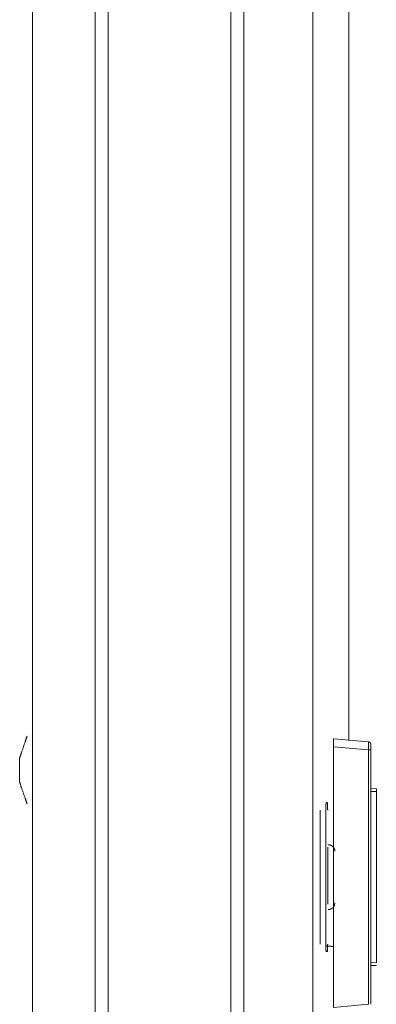
# Model space of a CAD drawing. Units: inches. Extents: x 50 to 108, y 15 to 156.
# Drawn here: x 106 to 107, y 99 to 102 of the extents above; entities that cross this region are included whole.
import ezdxf

# ---------------------------------------------------------------- set-up
doc = ezdxf.new("R2010")
doc.units = ezdxf.units.IN
doc.header["$MEASUREMENT"] = 0
doc.layers.add('customer front', color=7, linetype='Continuous', true_color=0xffffff)

msp = doc.modelspace()

# ---------------------------------------------------------------- linework, layer by layer
at = {"layer": 'customer front', "color": 2, "linetype": 'Continuous', "lineweight": 18}
for p, q in [((106.0919, 19.4284), (106.0919, 106.5079)), ((106.1397, 106.4851), (106.1397, 19.3927)), ((105.8636, 106.4209), (105.8636, 19.4626)), ((106.9634, 99.6436), (107.09, 99.6325)), ((106.9624, 99.6138), (106.9624, 98.6636)), ((107.09, 99.6026), (106.9624, 99.6138)), ((107.09, 98.6748), (107.09, 99.6026)), ((107.0992, 99.6026), (107.0992, 98.6748)), ((107.0992, 99.4614), (107.1192, 99.4607)), ((107.1192, 99.4507), (107.0992, 99.4514)), ((107.1192, 98.8267), (107.1192, 99.4507)), ((106.9138, 99.3829), (106.9138, 98.8945)), ((106.9346, 98.8945), (106.9346, 99.3829)), ((106.936, 99.4105), (106.9399, 99.4105)), ((106.9414, 99.2483), (106.9414, 99.0405)), ((106.9399, 98.8669), (106.936, 98.8669)), ((107.0992, 98.826), (107.1192, 98.8267)), ((107.1192, 98.8167), (107.0992, 98.816)), ((106.9624, 98.6636), (107.09, 98.6748))]:
    msp.add_line(p, q, dxfattribs=at)
for points, knots in [([(106.6357, 106.5193), (106.6357, 106.4724), (106.6357, 19.4366), (106.6357, 19.3927)], [0, 0, 0.000538, 0.999496, 1, 1]), ([(106.5879, 19.417), (106.5879, 62.9554), (106.5879, 106.4808)], [0, 0, 0.500075, 1, 1]), ([(106.8866, 19.5053), (106.8866, 62.9545), (106.8866, 106.4038)], [0, 0, 0.499999, 1, 1]), ([(105.8432, 99.6529), (105.8365, 99.6331), (105.823, 99.5935), (105.8162, 99.5737)], [0, 0, 0.249945, 0.749982, 1, 1]), ([(106.9624, 99.6138), (106.9625, 99.6252), (106.9626, 99.6301), (106.9627, 99.6349), (106.963, 99.6413), (106.9634, 99.6436)], [0, 0, 0.383556, 0.545696, 0.707841, 0.923889, 1, 1]), ([(107.09, 99.6026), (107.0902, 99.6104), (107.0903, 99.614), (107.0904, 99.6218), (107.0904, 99.6237), (107.0904, 99.6267), (107.0903, 99.6297), (107.0902, 99.6311), (107.09, 99.6325)], [0, 0, 0.259348, 0.382361, 0.64208, 0.706298, 0.80557, 0.904844, 0.952303, 1, 1]), ([(107.0992, 99.6225), (107.0988, 99.6244), (107.0985, 99.6262), (107.0975, 99.6277), (107.0965, 99.6293), (107.0951, 99.6304), (107.0936, 99.6315), (107.0918, 99.632), (107.09, 99.6325)], [0, 0, 0.125265, 0.250177, 0.374862, 0.500154, 0.624976, 0.75015, 0.875228, 1, 1]), ([(107.0992, 99.6026), (107.0988, 99.6026), (107.0975, 99.6026), (107.0965, 99.6026), (107.0936, 99.6026), (107.09, 99.6026)], [0, 0, 0.03709, 0.18117, 0.28816, 0.61127, 1, 1]), ([(107.0992, 99.6225), (107.0992, 99.6207), (107.0992, 99.6154), (107.0992, 99.6078), (107.0992, 99.6026)], [0, 0, 0.093791, 0.356536, 0.739869, 1, 1]), ([(107.0992, 99.6026), (107.0992, 99.6052), (107.0992, 99.6116), (107.0992, 99.6154)], [0, 0, 0.202133, 0.701879, 1, 1]), ([(105.8162, 99.4847), (105.8162, 99.4883), (105.8162, 99.4952), (105.8162, 99.5049), (105.8162, 99.5165), (105.8162, 99.5292), (105.8162, 99.5419), (105.8162, 99.5535), (105.8162, 99.5632), (105.8162, 99.5667), (105.8162, 99.5719), (105.8162, 99.5737)], [0, 0, 0.040558, 0.11824, 0.226907, 0.357717, 0.5, 0.642283, 0.773093, 0.88176, 0.920637, 0.979757, 1, 1]), ([(105.8162, 99.4847), (105.823, 99.4649), (105.8365, 99.4253), (105.8432, 99.4055)], [0, 0, 0.25, 0.75, 1, 1]), ([(107.1192, 99.4607), (107.1192, 99.4604), (107.1192, 99.4589), (107.1192, 99.4562), (107.1192, 99.4546), (107.1192, 99.4507)], [0, 0, 0.038436, 0.184365, 0.455375, 0.61759, 1, 1]), ([(106.9346, 99.3829), (106.9346, 99.3882), (106.9347, 99.3935), (106.935, 99.4024), (106.9355, 99.4084), (106.9358, 99.4094), (106.936, 99.4105)], [0, 0, 0.190856, 0.38148, 0.705083, 0.921272, 0.960606, 1, 1]), ([(106.9399, 99.4105), (106.9402, 99.4094), (106.9405, 99.4084), (106.9409, 99.4024), (106.9412, 99.3935), (106.9413, 99.3882), (106.9414, 99.3829)], [0, 0, 0.039334, 0.078728, 0.294917, 0.61852, 0.809141, 1, 1]), ([(106.9433, 99.2572), (106.9513, 99.2558), (106.9536, 99.2547), (106.9558, 99.2536), (106.9571, 99.2527), (106.9584, 99.2518), (106.9615, 99.2488), (106.9627, 99.2473), (106.9638, 99.2457), (106.9647, 99.2441), (106.9655, 99.2425), (106.9662, 99.2403), (106.9669, 99.2382), (106.9672, 99.2355), (106.9675, 99.2329)], [0, 0, 0.214135, 0.279753, 0.345445, 0.387132, 0.428917, 0.54295, 0.593477, 0.643901, 0.692441, 0.740901, 0.799952, 0.858788, 0.929404, 1, 1]), ([(106.9675, 99.0445), (106.9662, 99.0365), (106.9651, 99.0342), (106.964, 99.032), (106.9631, 99.0307), (106.9622, 99.0294), (106.9592, 99.0262), (106.9577, 99.0251), (106.9561, 99.0239), (106.9545, 99.0231), (106.9529, 99.0222), (106.9486, 99.0208), (106.9459, 99.0205), (106.9433, 99.0202)], [0, 0, 0.214402, 0.280089, 0.345704, 0.387627, 0.429409, 0.543194, 0.594094, 0.644857, 0.692549, 0.74032, 0.859987, 0.930088, 1, 1]), ([(106.9347, 98.887), (106.9347, 98.887), (106.9624, 98.886)], [0, 0, 0.000234, 1, 1]), ([(106.936, 98.8669), (106.9358, 98.868), (106.9355, 98.869), (106.935, 98.875), (106.9347, 98.8839), (106.9346, 98.8892), (106.9346, 98.8945)], [0, 0, 0.039175, 0.078291, 0.294996, 0.618671, 0.809336, 1, 1]), ([(106.9414, 98.8945), (106.9413, 98.8892), (106.9412, 98.8839), (106.9409, 98.875), (106.9405, 98.869), (106.9402, 98.868), (106.9399, 98.8669)], [0, 0, 0.190666, 0.381329, 0.705004, 0.921709, 0.960885, 1, 1])]:
    msp.add_open_spline(points, degree=1, knots=knots, dxfattribs=at)
msp.add_open_spline([(107.019, 106.0781), (107.019, 99.6375)], degree=1, dxfattribs=at)

doc.saveas('drawing.dxf')
